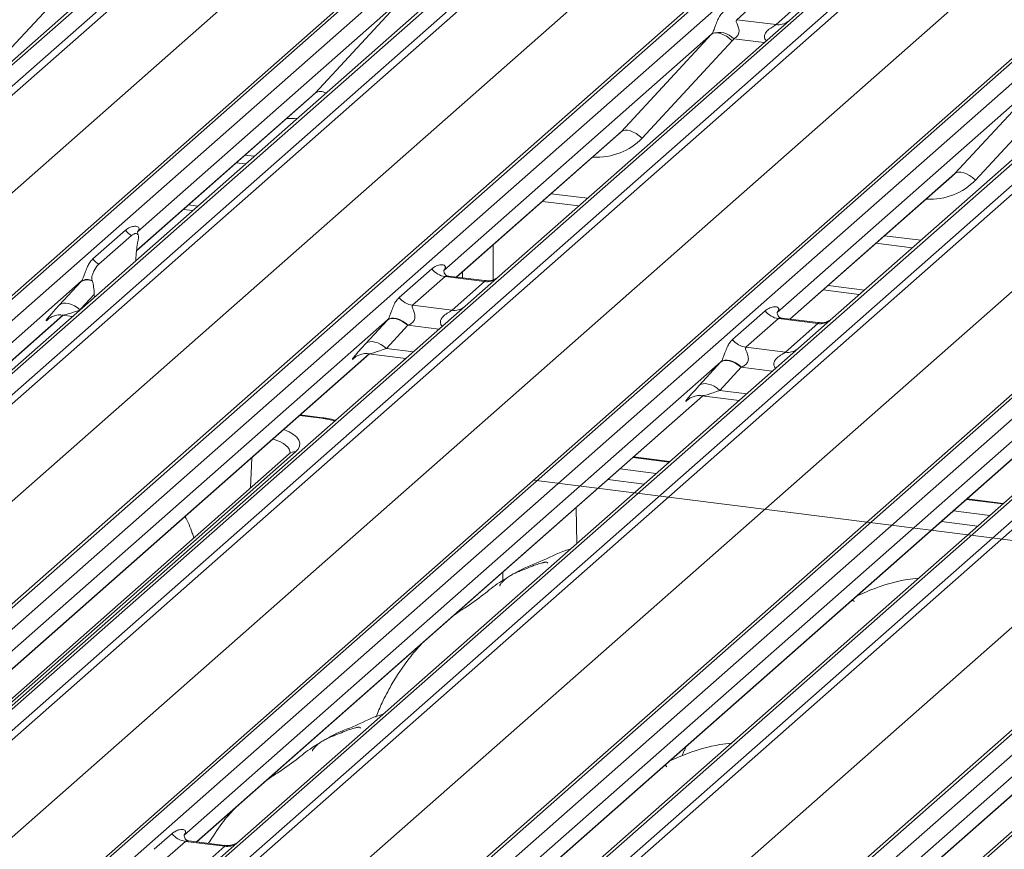
# Model space of a CAD drawing. Units: millimetres. Extents: x 5 to 415, y 5 to 292.
# Drawn here: x 314 to 322, y 127 to 134 of the extents above; entities that cross this region are included whole.
import ezdxf

# ---------------------------------------------------------------- set-up
doc = ezdxf.new("R2010")
doc.units = ezdxf.units.MM

msp = doc.modelspace()

# ---------------------------------------------------------------- linework, layer by layer
at = {"color": 7, "linetype": 'Continuous', "lineweight": 15}
for p, q in [((315.97286806, 135.83432443), (299.08494146, 120.94057312)), ((299.26087502, 120.91840757), (316.14880162, 135.81215888)), ((316.20171664, 135.78340082), (299.31379005, 120.88964951)), ((317.90407627, 135.59101506), (301.01614967, 120.69726375)), ((300.96323464, 120.68183903), (317.85116124, 135.57559034)), ((301.19208323, 120.67509821), (318.08000983, 135.56884952)), ((318.51719508, 135.51376935), (301.62926849, 120.62001804)), ((318.46428006, 135.49834463), (301.57635346, 120.60459332)), ((301.80520205, 120.5978525), (318.69312864, 135.49160381)), ((318.74604367, 135.46284575), (301.85811707, 120.56909444)), ((299.73070275, 120.4481814), (316.58760812, 135.31457457)), ((320.44840329, 135.27045999), (303.56047669, 120.37670868)), ((303.50756167, 120.36128395), (320.39548826, 135.25503526)), ((303.73641025, 120.35454313), (320.62433685, 135.24829444)), ((321.28602155, 135.16493001), (304.39809495, 120.2711787)), ((304.57402851, 120.24901315), (321.46195511, 135.14276446)), ((321.51487013, 135.1140064), (304.62694354, 120.22025509)), ((302.27502977, 120.12762633), (319.13193515, 134.99401949)), ((314.96433231, 134.97612144), (312.55545637, 132.85169255)), ((306.27638813, 120.01244461), (323.16431473, 134.90619592)), ((323.21722976, 134.92162064), (306.32930316, 120.02786933)), ((306.50523672, 120.00570379), (323.39316331, 134.8994551)), ((324.05484802, 134.81609066), (307.16692142, 119.92233935)), ((307.34285498, 119.90017381), (324.23078157, 134.79392512)), ((314.48914852, 134.8064101), (313.74031013, 133.99777001)), ((324.2836966, 134.76516706), (307.39577, 119.87141575)), ((305.04385624, 119.77878698), (321.90076161, 134.64518015)), ((309.0452146, 119.66360526), (325.9331412, 134.55735657)), ((325.98605622, 134.5727813), (309.09812963, 119.67902999)), ((309.27406319, 119.65686444), (326.16198978, 134.55061575)), ((326.82367448, 134.46725132), (309.93574789, 119.57350001)), ((310.11168144, 119.55133446), (326.99960804, 134.44508577)), ((317.08683293, 134.51126434), (314.86226986, 132.54938412)), ((316.33799455, 133.70262424), (317.08683293, 134.51126434)), ((320.43809116, 134.44836764), (320.2774858, 134.30672702)), ((327.05252307, 134.41632771), (310.16459647, 119.5225764)), ((319.98783395, 134.44287212), (319.83966228, 134.31219699)), ((320.16668297, 134.27099625), (320.31485464, 134.40167138)), ((307.8126827, 119.42994763), (324.66958808, 134.2963408)), ((320.2774858, 134.30672702), (317.86860986, 132.18229813)), ((319.83966228, 134.31219699), (320.16668297, 134.27099625)), ((311.81404107, 119.31476592), (328.70196766, 134.20851723)), ((328.75488269, 134.22394195), (311.86695609, 119.33019064)), ((312.04288965, 119.3080251), (328.93081625, 134.20177641)), ((329.59250095, 134.11841197), (312.70457435, 119.22466066)), ((319.63115995, 134.19070926), (317.40659689, 132.22882904)), ((318.88232157, 133.38206917), (319.63115995, 134.19070926)), ((319.80230201, 134.13701568), (319.05346362, 133.32837559)), ((323.04631226, 133.95788767), (320.63743633, 131.83345879)), ((310.58150917, 119.08110829), (327.43841454, 133.94750146)), ((322.39998642, 133.84186992), (320.17542335, 131.8799897)), ((321.65114804, 133.03322982), (322.39998642, 133.84186992)), ((322.57112847, 133.78817633), (321.82229009, 132.97953624)), ((314.85496903, 132.39228328), (316.31229433, 133.67752339)), ((317.51367869, 132.17260421), (318.85662136, 133.35696832)), ((315.68364465, 133.12310649), (315.7600921, 133.11347501)), ((320.28250515, 131.82376486), (321.62544782, 133.00812897)), ((315.24417949, 132.73553465), (315.32062694, 132.72590317)), ((315.2866059, 132.77295122), (315.36305334, 132.76331975)), ((318.22797167, 132.80255141), (318.52891856, 132.76463567)), ((314.49238743, 132.32350412), (314.76247096, 132.5616954)), ((314.54244015, 132.28023973), (314.81252368, 132.51843102)), ((314.86739472, 132.4782591), (314.86622986, 132.47202844)), ((317.8183198, 132.44127242), (317.8183198, 132.15176557)), ((320.99679814, 132.45371207), (321.29774503, 132.41579632)), ((314.8493499, 132.3102759), (314.85058328, 132.33476607)), ((317.03671445, 132.00294905), (317.30679798, 132.24114033)), ((317.41835265, 132.17680261), (317.14826912, 131.93861133)), ((317.74537334, 132.13560188), (317.41835265, 132.17680261)), ((317.74607178, 132.14332543), (317.44765364, 132.18092258)), ((317.51898721, 132.1719354), (317.51898721, 132.17728589)), ((317.56141362, 132.16659017), (317.56141362, 132.21470246)), ((317.86860986, 132.18229813), (317.5843711, 131.9316231)), ((314.39568489, 132.13789485), (309.93666439, 128.20540841)), ((314.21576334, 131.94209846), (314.39221545, 132.1341222)), ((314.48873397, 132.13910836), (314.48756911, 132.14328439)), ((317.47528981, 131.8974106), (317.74537334, 132.13560188)), ((320.59975939, 132.1035568), (320.90070628, 132.06564106)), ((314.50561392, 132.00712925), (314.50438054, 132.02944396)), ((320.55733298, 132.06614023), (320.85827987, 132.02822448)), ((317.5843711, 131.9316231), (312.94275928, 127.83810625)), ((317.14826912, 131.93861133), (317.47528981, 131.8974106)), ((309.93079421, 128.04956928), (314.24669398, 131.85583511)), ((314.12460782, 131.82514277), (314.1334288, 131.83373395)), ((314.23845308, 131.85687336), (314.32314142, 131.84620364)), ((319.80554092, 131.6541097), (320.07562445, 131.89230099)), ((320.18717912, 131.82796327), (319.91709559, 131.58977198)), ((320.51419981, 131.78676253), (320.18717912, 131.82796327)), ((320.51489825, 131.79448609), (320.2164801, 131.83208324)), ((320.63743633, 131.83345879), (320.35319756, 131.58278376)), ((316.94001191, 131.81733978), (312.48099142, 127.88485333)), ((316.76009036, 131.62154339), (316.93654248, 131.81356712)), ((317.10721153, 131.77255573), (316.93075942, 131.580532)), ((320.24411628, 131.54857125), (320.51419981, 131.78676253)), ((320.35319756, 131.58278376), (315.71158575, 127.48926691)), ((319.91709559, 131.58977198), (320.24411628, 131.54857125)), ((312.5878281, 127.82841233), (316.791021, 131.53528003)), ((316.66893484, 131.5045877), (316.67775583, 131.51317887)), ((316.7827801, 131.53631829), (317.09196789, 131.49736429)), ((319.70883838, 131.46850043), (315.24981788, 127.53601399)), ((319.52891683, 131.27270404), (319.70536894, 131.46472778)), ((319.876038, 131.42371639), (319.69958588, 131.23169265)), ((315.35665457, 127.47957298), (319.55984747, 131.18644069)), ((323.12202403, 131.23394441), (318.48041221, 127.14042756)), ((319.55160657, 131.18747894), (319.86079435, 131.14852495)), ((322.47766485, 131.11966109), (318.01864435, 127.18717464)), ((319.43776131, 131.15574835), (319.44658229, 131.16433953)), ((316.40091447, 131.00405414), (316.21519833, 131.02745217)), ((325.8908505, 130.88510507), (321.24923868, 126.79158822)), ((318.12548104, 127.13073364), (322.32867393, 130.83760134)), ((325.24649131, 130.77082174), (320.78747081, 126.8383353)), ((316.12234836, 130.70412269), (312.82939406, 127.80000998)), ((319.28497168, 130.64069708), (318.98402479, 130.67861283)), ((318.1515613, 130.48536293), (323.68921423, 129.78768424)), ((320.8943075, 126.78189429), (325.0975004, 130.488762)), ((322.05379815, 130.29185774), (321.75285126, 130.32977348)), ((319.42145892, 128.2736787), (319.40586662, 128.23725178)), ((315.0016022, 127.41743398), (315.14977386, 127.54810911)), ((315.2548009, 127.54191689), (315.25027612, 127.53711673)), ((315.26132854, 127.48377139), (315.11315687, 127.35309626)), ((315.58834923, 127.44257066), (315.26132854, 127.48377139)), ((315.58904766, 127.45029421), (315.29014128, 127.48795287)), ((315.44017756, 127.31189553), (315.58834923, 127.44257066)), ((315.71158575, 127.48926691), (315.55098038, 127.34762629))]:
    msp.add_line(p, q, dxfattribs=at)
at = {"color": 8, "linetype": 'Continuous', "lineweight": 15}
for p, q in [((320.06769224, 134.12170649), (319.81579728, 134.15344228)), ((314.85524604, 132.39496298), (316.33799455, 133.70262424)), ((317.5112624, 132.17290863), (318.88232157, 133.38206917)), ((315.75540169, 133.18639025), (315.83184914, 133.17675877)), ((320.28008886, 131.82406929), (321.65114804, 133.03322982)), ((318.29972872, 132.86583517), (318.6006756, 132.82791943)), ((321.06855518, 132.51699583), (321.36950207, 132.47908008)), ((314.50438054, 132.02944396), (314.39095889, 131.90601303)), ((309.93102299, 128.05220644), (314.24427768, 131.85613953)), ((314.12858246, 131.82864807), (314.12460782, 131.82514277)), ((317.36690639, 131.73983726), (317.10721153, 131.77255573)), ((312.58541181, 127.82871675), (316.78860471, 131.53558446)), ((316.67290948, 131.508093), (316.66893484, 131.5045877)), ((316.93075942, 131.580532), (317.15433223, 131.55236447)), ((320.13573285, 131.39099791), (319.876038, 131.42371639)), ((315.35423828, 127.47987741), (319.55743117, 131.18674511)), ((319.69958588, 131.23169265), (319.92315869, 131.20352513)), ((319.44173595, 131.15925365), (319.43776131, 131.15574835)), ((316.39091447, 131.00010632), (316.21003148, 131.02289544)), ((318.12306474, 127.13103806), (322.32625764, 130.83790577)), ((316.17526338, 130.71954741), (312.86732466, 127.80221968)), ((315.8003965, 130.42018784), (315.81234063, 130.67216508)), ((319.27980483, 130.63614035), (318.97885794, 130.67405609)), ((318.87141243, 130.57929806), (319.17235932, 130.54138231)), ((319.07187077, 130.45275974), (318.77092388, 130.49067549)), ((320.89189121, 126.78219872), (325.09508411, 130.48906642)), ((322.0486313, 130.287301), (321.74768441, 130.32521675)), ((318.5053431, 130.25645525), (318.51165968, 129.9587)), ((321.6402389, 130.23045871), (321.94118579, 130.19254297)), ((321.84069724, 130.1039204), (321.53975035, 130.14183614)), ((317.89787127, 129.65168673), (317.89643378, 129.71944771))]:
    msp.add_line(p, q, dxfattribs=at)
at = {"color": 7, "linetype": 'Continuous', "lineweight": 15, "flags": 128}
for points in [[(319.63115995, 134.19070926), (319.64480065, 134.19897065), (319.66215911, 134.20282749), (319.68259643, 134.20213783), (319.70536041, 134.19692705), (319.72961321, 134.18738693), (319.75446218, 134.17386861), (319.77899273, 134.15686964), (319.80230201, 134.13701568)], [(318.88232157, 133.38206917), (318.89596227, 133.39033056), (318.91332072, 133.3941874), (318.93375805, 133.39349774), (318.95652203, 133.38828695), (318.98077483, 133.37874684), (319.00562379, 133.36522852), (319.03015435, 133.34822955), (319.05346362, 133.32837559)], [(321.82229009, 132.97953624), (321.79898081, 132.9993902), (321.77445026, 133.01638917), (321.74960129, 133.02990749), (321.7253485, 133.03944761), (321.70258451, 133.04465839), (321.68214719, 133.04534805), (321.66478873, 133.04149121), (321.65114804, 133.03322982)], [(314.38643239, 131.90108707), (314.36335689, 131.91931231), (314.33915529, 131.93450812), (314.3146549, 131.94615505), (314.29069322, 131.95385496), (314.26808935, 131.95734464), (314.24761597, 131.95650481), (314.22997294, 131.95136418), (314.21576334, 131.94209846)], [(317.10721153, 131.77255573), (317.08413603, 131.79078098), (317.05993443, 131.80597678), (317.03543404, 131.81762371), (317.01147236, 131.82532362), (316.98886849, 131.8288133), (316.96839511, 131.82797348), (316.95075207, 131.82283284), (316.93654248, 131.81356712)], [(317.11080622, 131.77390703), (317.08768565, 131.79245585), (317.06341974, 131.80800368), (317.03885011, 131.82001126), (317.01482893, 131.82806212), (316.99218933, 131.83187703), (316.97171655, 131.83132367), (316.95412065, 131.82642124), (316.94001191, 131.81733978)], [(316.93075942, 131.580532), (316.90768391, 131.59875724), (316.88348232, 131.61395305), (316.85898192, 131.62559997), (316.83502025, 131.63329988), (316.81241638, 131.63678957), (316.791943, 131.63594974), (316.77429996, 131.63080911), (316.76009036, 131.62154339)], [(319.876038, 131.42371639), (319.85296249, 131.44194163), (319.8287609, 131.45713744), (319.8042605, 131.46878436), (319.78029883, 131.47648427), (319.75769496, 131.47997396), (319.73722158, 131.47913413), (319.71957854, 131.4739935), (319.70536894, 131.46472778)], [(319.87963268, 131.42506768), (319.85651212, 131.44361651), (319.83224621, 131.45916434), (319.80767658, 131.47117192), (319.78365539, 131.47922278), (319.7610158, 131.48303768), (319.74054301, 131.48248433), (319.72294711, 131.4775819), (319.70883838, 131.46850043)], [(319.69958588, 131.23169265), (319.67651038, 131.24991789), (319.65230878, 131.2651137), (319.62780839, 131.27676063), (319.60384671, 131.28446054), (319.58124284, 131.28795022), (319.56076946, 131.2871104), (319.54312643, 131.28196976), (319.52891683, 131.27270404)], [(316.39091447, 131.00010632), (316.39631137, 131.00348017), (316.40091447, 131.00405414)]]:
    msp.add_lwpolyline(points, dxfattribs=at)
at = {"color": 8, "linetype": 'Continuous', "lineweight": 15}
for centre, radius, start, end in [((320.18564441, 134.40342414), 0.13377848, 261.851591692, 306.413519877), ((316.38341544, 133.62700029), 0.08821587, 59.33143169, 120.989668259), ((317.76399072, 132.26939627), 0.13508348, 262.078207601, 306.186903968), ((317.49390719, 132.03120499), 0.13508348, 262.078207601, 306.186903968), ((320.53281719, 131.92055693), 0.13508348, 262.078207601, 306.186903968), ((320.26273366, 131.68236564), 0.13508348, 262.078207601, 306.186903968), ((316.16573582, 130.65375629), 0.06647741, 81.759978029, 130.742815734), ((315.60729307, 127.57522143), 0.13399663, 261.872549256, 305.155672565)]:
    msp.add_arc(centre, radius, start, end, dxfattribs=at)
at = {"color": 7, "linetype": 'Continuous', "lineweight": 15}
for centre, radius, start, end in [((319.69444591, 134.04254186), 0.16439299, 42.423523098, 111.043555619), ((314.90288819, 132.6735593), 0.17952864, 218.542706706, 239.778568561), ((314.63280466, 132.43536802), 0.17952864, 218.542706706, 239.778568561), ((317.4423666, 132.34732097), 0.17220098, 218.068909465, 261.983803099), ((314.44463929, 132.0560004), 0.09408121, 62.050871746, 123.863687427), ((314.4462038, 132.06256146), 0.09070436, 62.867784628, 123.84598464), ((317.17228307, 132.10912968), 0.17220098, 218.068909465, 261.983803099), ((320.21119307, 131.99848162), 0.17220098, 218.068909465, 261.983803099), ((319.94110954, 131.76029034), 0.17220098, 218.068909465, 261.983803099), ((315.28534248, 127.65428974), 0.17220098, 218.068909465, 261.983803099)]:
    msp.add_arc(centre, radius, start, end, dxfattribs=at)
for centre, major_axis, ratio, start_param, end_param in [((319.57097599, 134.24389277), (0.06223946, -0.05080905), 0.8224019658, 6.2356576437, 6.3381252308), ((319.62746701, 134.30160801), (0.17084119, -0.16876787), 0.8634089568, 0.0278669776, 0.1303345647), ((315.98641893, 134.0301283), (0.34822788, -0.33107452), 0.8568656801, 6.2078067092, 6.2950731718), ((318.53074595, 133.70957323), (0.34822788, -0.33107452), 0.8568656801, 6.2078067092, 6.2950731718), ((321.29957242, 133.36073388), (0.34822788, -0.33107452), 0.8568656801, 6.2078067092, 6.2950731718), ((314.9066013, 132.36317514), (0.01964297, 0.24620992), 0.2188703824, 1.1303752566, 1.7038817614), ((314.52083357, 132.25346416), (0.24088259, 0.25177214), 0.0346325449, 2.0805311576, 2.0974604916), ((314.44836252, 131.95904652), (0.00545095, 0.23372487), 0.244291091, 5.0240297957, 5.5975363005), ((314.34438145, 132.06144043), (0.24088259, 0.25177214), 0.0346325449, 2.0974604916, 3.5286304782), ((317.06516059, 131.93290909), (0.24088259, 0.25177214), 0.0346325449, 2.0805311576, 2.0974604916), ((317.17981163, 131.82150026), (0.22371523, 0.09160562), 0.0786774204, 4.3498572976, 4.3667866316), ((316.88870848, 131.74088536), (0.24088259, 0.25177214), 0.0346325449, 2.0974604916, 3.5286304782), ((319.83398706, 131.58406975), (0.24088259, 0.25177214), 0.0346325449, 2.0805311576, 2.0974604916), ((319.94863809, 131.47266092), (0.22371523, 0.09160562), 0.0786774204, 4.3498572976, 4.3667866316), ((319.65753494, 131.39204601), (0.24088259, 0.25177214), 0.0346325449, 2.0974604916, 3.5286304782), ((315.19535081, 127.59423931), (-0.02938816, 0.07522555), 0.9167704711, 3.5520712768, 3.6545388639)]:
    msp.add_ellipse(centre, major_axis=major_axis, ratio=ratio, start_param=start_param, end_param=end_param, dxfattribs=at)
at = {"color": 8, "linetype": 'Continuous', "lineweight": 15}
for centre, major_axis, ratio, start_param, end_param in [((316.04290995, 134.08784355), (0.45557652, -0.45004765), 0.8634089568, 5.515152136, 5.6681151307), ((318.58723697, 133.76728847), (0.45557652, -0.45004765), 0.8634089568, 5.515152136, 6.3110522848), ((321.35606344, 133.41844913), (0.45557652, -0.45004765), 0.8634089568, 5.515152136, 6.3110522848), ((314.45903249, 131.9500316), (0.22371523, 0.09160562), 0.0786774204, 3.2719817015, 4.3498572976), ((317.00335951, 131.62947653), (0.22371523, 0.09160562), 0.0786774204, 3.2800544348, 4.3498572976), ((319.77218598, 131.28063718), (0.22371523, 0.09160562), 0.0786774204, 3.2800544348, 4.3498572976), ((316.24895091, 130.87536584), (0.400405, 0.00013702), 0.3330647295, 0.88172491, 1.2082496802), ((315.65087076, 130.78537147), (0.56056701, 0.00019183), 0.3330647295, 5.9218566358, 6.9876173987), ((315.65087076, 130.70994675), (0.48064601, 0.00404354), 0.3361346028, 6.2644188916, 7.0724700769)]:
    msp.add_ellipse(centre, major_axis=major_axis, ratio=ratio, start_param=start_param, end_param=end_param, dxfattribs=at)
at = {"color": 7, "linetype": 'Continuous', "lineweight": 15}
for points, knots in [([(319.63541608, 134.19597111), (319.63549119, 134.19607721), (319.63749865, 134.19891307), (319.64100121, 134.20472601), (319.64641703, 134.21583397), (319.65151989, 134.22821265), (319.65918245, 134.24872739), (319.67016177, 134.28020904), (319.68416931, 134.31538645), (319.70256429, 134.35016898), (319.71929499, 134.36743835), (319.72810761, 134.3765347)], [0, 0, 0, 0, 0.0014844733, 0.0396750771, 0.0693314571, 0.1173314133, 0.1645762852, 0.2945557074, 0.5240081576, 0.7492793083, 1, 1, 1, 1]), ([(319.83966228, 134.31219699), (319.83793035, 134.30963897), (319.83486258, 134.30510797), (319.83714026, 134.29149121), (319.84648911, 134.26996417), (319.85757355, 134.24204124), (319.85985193, 134.21694663), (319.85798031, 134.20092297), (319.8527, 134.18643934), (319.84112526, 134.17011148), (319.82821127, 134.16020773), (319.81840917, 134.15477268), (319.81604061, 134.15356622), (319.81579728, 134.15344228)], [0, 0, 0, 0, 0.090966819, 0.1611290094, 0.3371755667, 0.5457334773, 0.6288971637, 0.6839245704, 0.7593195287, 0.8302456792, 0.9596201534, 0.9958516728, 1, 1, 1, 1]), ([(314.76247096, 132.5616954), (314.76609429, 132.56469317), (314.78114087, 132.57714196), (314.81045572, 132.59148631), (314.84396943, 132.59753462), (314.86560369, 132.59332203), (314.87495178, 132.5848922), (314.87630097, 132.57473604), (314.87412928, 132.56604807), (314.86923669, 132.55723682), (314.86441584, 132.55180297), (314.86226986, 132.54938412)], [0, 0, 0, 0, 0.0912984653, 0.3791340484, 0.6216482851, 0.7560163208, 0.8542496871, 0.8966857853, 0.9316659177, 0.969581438, 1, 1, 1, 1]), ([(314.81252368, 132.51843102), (314.8259171, 132.52713816), (314.8440176, 132.53890542), (314.86206675, 132.5327584), (314.86817793, 132.52518363), (314.87070578, 132.51895264), (314.87174221, 132.51131425), (314.87137668, 132.50055758), (314.8694628, 132.48938136), (314.86789221, 132.48093463), (314.86739472, 132.4782591)], [0, 0, 0, 0, 0.5135607406, 0.694050571, 0.753748423, 0.8139228244, 0.847382932, 0.8809908832, 0.9623034651, 1, 1, 1, 1]), ([(314.86922295, 132.52458557), (314.86578945, 132.53219832), (314.86040746, 132.54413122), (314.86573568, 132.55498517), (314.86442568, 132.55301434), (314.86438911, 132.55295932)], [0, 0, 0, 0, 0.6313981074, 0.9897094205, 1, 1, 1, 1]), ([(314.39568489, 132.13789485), (314.39710026, 132.13959391), (314.40046203, 132.1436295), (314.4052696, 132.15169097), (314.41066986, 132.16273831), (314.41578173, 132.17513659), (314.42345036, 132.1956609), (314.43444105, 132.22717811), (314.4484493, 132.26235598), (314.46684407, 132.29713836), (314.4835748, 132.31440776), (314.49238743, 132.32350412)], [0, 0, 0, 0, 0.0269500124, 0.0640112448, 0.0930672845, 0.1393871661, 0.1858853523, 0.3125494027, 0.5361492328, 0.7556744153, 1, 1, 1, 1]), ([(314.48756911, 132.14328439), (314.48669902, 132.14644304), (314.48495098, 132.15278888), (314.48315835, 132.16220313), (314.48347652, 132.17213109), (314.48504695, 132.18201036), (314.49001343, 132.20017049), (314.50636852, 132.23670684), (314.52530718, 132.26408183), (314.53982527, 132.27777367), (314.54244015, 132.28023973)], [0, 0, 0, 0, 0.0662585854, 0.1331162154, 0.1679325106, 0.202518007, 0.2680636311, 0.440098635, 0.8991553264, 1, 1, 1, 1]), ([(317.30679798, 132.24114033), (317.31042132, 132.2441381), (317.3254679, 132.25658689), (317.35478275, 132.27093124), (317.38829646, 132.27697955), (317.40993072, 132.27276696), (317.4192788, 132.26433713), (317.420628, 132.25418096), (317.4184563, 132.24549299), (317.41356371, 132.23668174), (317.40874286, 132.23124789), (317.40659689, 132.22882904)], [0, 0, 0, 0, 0.0912984653, 0.3791340484, 0.6216482851, 0.7560163208, 0.8542496871, 0.8966857853, 0.9316659177, 0.969581438, 1, 1, 1, 1]), ([(317.44827742, 132.18142158), (317.44658302, 132.18144577), (317.43635634, 132.18159179), (317.42771827, 132.18734299), (317.41364072, 132.19726092), (317.40451536, 132.2228945), (317.41006166, 132.23442873), (317.40875267, 132.23245923), (317.40871613, 132.23240425)], [0, 0, 0, 0, 0.0406648179, 0.2454359299, 0.5440133331, 0.8473957206, 0.9957396137, 1, 1, 1, 1]), ([(317.85688089, 132.17140689), (317.85702346, 132.17152294), (317.85740242, 132.17183142), (317.8534115, 132.16873188), (317.84279214, 132.16167428), (317.81610431, 132.14860509), (317.78107786, 132.13894918), (317.7549283, 132.14413349), (317.74662861, 132.14577895)], [0, 0, 0, 0, 0.05887043765, 0.15649221948, 0.26632655672, 0.44644033799, 0.8243039589, 1, 1, 1, 1]), ([(316.94001191, 131.81733978), (316.94142728, 131.81903884), (316.94478905, 131.82307443), (316.94959663, 131.8311359), (316.95499688, 131.84218324), (316.96010875, 131.85458152), (316.96777739, 131.87510583), (316.97876807, 131.90662303), (316.99277633, 131.94180091), (317.01117109, 131.97658329), (317.02790182, 131.99385268), (317.03671445, 132.00294905)], [0, 0, 0, 0, 0.0269500124, 0.0640112448, 0.0930672845, 0.1393871661, 0.1858853523, 0.3125494027, 0.5361492328, 0.7556744153, 1, 1, 1, 1]), ([(317.14826912, 131.93861133), (317.14653719, 131.93605331), (317.14346943, 131.93152231), (317.1457471, 131.91790556), (317.15509601, 131.89637843), (317.1661802, 131.86845585), (317.16845899, 131.84336065), (317.16658656, 131.8273382), (317.16131002, 131.81284905), (317.14821073, 131.7944288), (317.13039686, 131.78197782), (317.1156162, 131.7758886), (317.11080622, 131.77390703)], [0, 0, 0, 0, 0.0846087383, 0.1498669773, 0.3136088479, 0.5075897068, 0.5849407086, 0.636122002, 0.7062472672, 0.7722160696, 0.9258736737, 1, 1, 1, 1]), ([(320.07562445, 131.89230099), (320.07924778, 131.89529875), (320.09429436, 131.90774754), (320.12360921, 131.92209189), (320.15712292, 131.9281402), (320.17875718, 131.92392761), (320.18810526, 131.91549778), (320.18945446, 131.90534162), (320.18728277, 131.89665365), (320.18239018, 131.8878424), (320.17756933, 131.88240855), (320.17542335, 131.8799897)], [0, 0, 0, 0, 0.0912984653, 0.3791340484, 0.6216482851, 0.7560163208, 0.8542496871, 0.8966857853, 0.9316659177, 0.969581438, 1, 1, 1, 1]), ([(314.12813726, 131.82919753), (314.12812469, 131.82918675), (314.12713494, 131.82833834), (314.12968151, 131.83048328), (314.13655798, 131.83515063), (314.15323472, 131.84482019), (314.18369916, 131.85548162), (314.21580736, 131.860831), (314.23479107, 131.8561524), (314.23947093, 131.85499903)], [0, 0, 0, 0, 0.001694252, 0.1333576871, 0.2325283632, 0.3549994488, 0.6037611019, 0.9023194166, 1, 1, 1, 1]), ([(320.21710389, 131.83258223), (320.21540949, 131.83260643), (320.20518281, 131.83275245), (320.19654474, 131.83850364), (320.18246719, 131.84842157), (320.17334182, 131.87405516), (320.17888812, 131.88558939), (320.17757914, 131.88361989), (320.1775426, 131.8835649)], [0, 0, 0, 0, 0.04066481788, 0.24543592988, 0.54401333307, 0.8473957206, 0.99573961367, 1, 1, 1, 1]), ([(320.62570736, 131.82256754), (320.62584992, 131.82268359), (320.62622889, 131.82299208), (320.62223796, 131.81989254), (320.61161861, 131.81283493), (320.58493077, 131.79976574), (320.54990433, 131.79010984), (320.52375477, 131.79529414), (320.51545508, 131.7969396)], [0, 0, 0, 0, 0.05887043765, 0.15649221948, 0.26632655672, 0.44644033799, 0.8243039589, 1, 1, 1, 1]), ([(319.70883838, 131.46850043), (319.71025375, 131.47019949), (319.71361552, 131.47423508), (319.71842309, 131.48229655), (319.72382334, 131.49334389), (319.72893522, 131.50574218), (319.73660385, 131.52626648), (319.74759454, 131.55778369), (319.76160279, 131.59296156), (319.77999756, 131.62774394), (319.79672829, 131.64501334), (319.80554092, 131.6541097)], [0, 0, 0, 0, 0.0269500124, 0.0640112448, 0.0930672845, 0.1393871661, 0.1858853523, 0.3125494027, 0.5361492328, 0.7556744153, 1, 1, 1, 1]), ([(319.91709559, 131.58977198), (319.91536366, 131.58721397), (319.9122959, 131.58268296), (319.91457357, 131.56906622), (319.92392248, 131.54753908), (319.93500667, 131.51961651), (319.93728546, 131.49452131), (319.93541302, 131.47849885), (319.93013648, 131.4640097), (319.91703719, 131.44558946), (319.89922332, 131.43313848), (319.88444266, 131.42704926), (319.87963268, 131.42506768)], [0, 0, 0, 0, 0.08460873833, 0.14986697729, 0.31360884788, 0.5075897068, 0.58494070862, 0.63612200203, 0.70624726722, 0.77221606958, 0.92587367372, 1, 1, 1, 1]), ([(316.67246429, 131.50864246), (316.67245171, 131.50863168), (316.67146197, 131.50778326), (316.67400854, 131.5099282), (316.68088501, 131.51459556), (316.69756174, 131.52426512), (316.72802619, 131.53492655), (316.76013438, 131.54027593), (316.7791181, 131.53559732), (316.78379795, 131.53444396)], [0, 0, 0, 0, 0.001694252, 0.1333576871, 0.2325283632, 0.3549994488, 0.6037611019, 0.9023194166, 1, 1, 1, 1]), ([(319.44129075, 131.15980311), (319.44127818, 131.15979233), (319.44028843, 131.15894392), (319.442835, 131.16108886), (319.44971147, 131.16575622), (319.46638821, 131.17542577), (319.49685265, 131.1860872), (319.52896085, 131.19143658), (319.54794456, 131.18675798), (319.55262441, 131.18560461)], [0, 0, 0, 0, 0.00169425198, 0.13335768709, 0.2325283632, 0.35499944882, 0.60376110194, 0.90231941661, 1, 1, 1, 1]), ([(316.50872289, 130.98299055), (316.48676009, 130.98855748), (316.45287717, 130.99714581), (316.41443763, 131.00225626), (316.40091447, 131.00405414)], [0, 0, 0, 0, 0.6481966147, 1, 1, 1, 1]), ([(316.13120958, 130.71355536), (316.13134226, 130.71339992), (316.13155323, 130.71315276), (316.12483964, 130.70656666), (316.12234836, 130.70412269)], [0, 0, 0, 0, 0.6289195761, 1, 1, 1, 1]), ([(315.33066151, 130.00592052), (315.32664036, 130.0189355), (315.30766014, 130.08036755), (315.28268698, 130.14103211), (315.25881275, 130.18302285), (315.25844296, 130.18367325)], [0, 0, 0, 0, 0.2092649454, 0.9877522221, 1, 1, 1, 1]), ([(318.45937078, 129.91258553), (318.45881143, 129.91243691), (318.37019264, 129.88889075), (318.25094574, 129.81803432), (318.07559578, 129.75929302), (318.00793045, 129.7176802), (317.99864899, 129.71197228)], [0, 0, 0, 0, 0.0030815998, 0.4882277515, 0.9298016025, 1, 1, 1, 1]), ([(318.26995837, 129.7953946), (318.2693867, 129.79802328), (318.26817252, 129.80360633), (318.26068642, 129.80547655), (318.24974091, 129.80388432), (318.24262863, 129.80234517), (318.23703465, 129.80102362), (318.21812507, 129.79629786), (318.18049817, 129.78576826), (318.13087849, 129.76624366), (318.09540743, 129.75058914), (318.05158676, 129.73442598), (318.01808686, 129.72122127), (317.98376316, 129.70567932), (317.94968632, 129.68643112), (317.91810053, 129.66347565), (317.89333288, 129.64001052), (317.87711166, 129.62025497), (317.86859095, 129.60703359), (317.87358131, 129.60771252), (317.8750985, 129.60791893)], [0, 0, 0, 0, 0.0938349936, 0.1992956328, 0.2331063082, 0.2460166847, 0.2569464669, 0.2667555651, 0.3313377252, 0.3894100532, 0.5087813022, 0.5614060024, 0.6080568992, 0.652031648, 0.6982609311, 0.752903665, 0.8220538335, 0.896193944, 0.9684403691, 1, 1, 1, 1]), ([(317.92617071, 129.66861555), (317.90691107, 129.65749326), (317.83675016, 129.6169759), (317.73729064, 129.53182038), (317.60555332, 129.43852431), (317.52165575, 129.38503738), (317.48853415, 129.3596959), (317.48837876, 129.35957701)], [0, 0, 0, 0, 0.1251622893, 0.4559535629, 0.8108845139, 0.9991127567, 1, 1, 1, 1]), ([(321.35093556, 129.6719912), (321.31897988, 129.6680784), (321.18949104, 129.65222318), (321.01482085, 129.60119132), (320.89208703, 129.54730544), (320.83937331, 129.52416165)], [0, 0, 0, 0, 0.1574827345, 0.6381419117, 1, 1, 1, 1]), ([(320.81428539, 129.47483952), (320.8135833, 129.47742557), (320.81209214, 129.48291807), (320.80647848, 129.48530113), (320.79504037, 129.48333765), (320.79261023, 129.48292049)], [0, 0, 0, 0, 0.4120151983, 0.8750768404, 1, 1, 1, 1]), ([(317.2273931, 129.12940929), (317.19060625, 129.08869701), (317.09526771, 128.98318513), (316.98618671, 128.81323216), (316.89728639, 128.64674828), (316.86016893, 128.55627782), (316.84363586, 128.51597995)], [0, 0, 0, 0, 0.2306609755, 0.5977919903, 0.8208462019, 1, 1, 1, 1]), ([(316.90373586, 128.54064448), (316.90317651, 128.54049586), (316.81455772, 128.51694971), (316.69531083, 128.44609328), (316.51996086, 128.38735198), (316.45229553, 128.34573916), (316.44301407, 128.34003124)], [0, 0, 0, 0, 0.0030815998, 0.4882277515, 0.9298016025, 1, 1, 1, 1]), ([(316.71432345, 128.42345356), (316.71375178, 128.42608224), (316.7125376, 128.43166529), (316.7050515, 128.43353551), (316.694106, 128.43194328), (316.68699372, 128.43040413), (316.68139974, 128.42908258), (316.66249016, 128.42435681), (316.62486325, 128.41382722), (316.57524357, 128.39430261), (316.53977251, 128.3786481), (316.49595184, 128.36248494), (316.46245194, 128.34928023), (316.42812824, 128.33373828), (316.3940514, 128.31449008), (316.36246561, 128.29153461), (316.33769796, 128.26806948), (316.32147674, 128.24831393), (316.31295604, 128.23509255), (316.31794639, 128.23577148), (316.31946358, 128.23597789)], [0, 0, 0, 0, 0.0938349936, 0.1992956328, 0.2331063082, 0.2460166847, 0.2569464669, 0.2667555651, 0.3313377252, 0.3894100532, 0.5087813022, 0.5614060024, 0.6080568992, 0.652031648, 0.6982609311, 0.752903665, 0.8220538335, 0.896193944, 0.9684403691, 1, 1, 1, 1]), ([(316.37053579, 128.29667451), (316.35127615, 128.28555222), (316.28111524, 128.24503486), (316.18165572, 128.15987934), (316.0499184, 128.06658327), (315.96602083, 128.01309634), (315.93289923, 127.98775486), (315.93274384, 127.98763597)], [0, 0, 0, 0, 0.1251622893, 0.4559535629, 0.8108845139, 0.9991127567, 1, 1, 1, 1]), ([(319.79530064, 128.30005016), (319.76334496, 128.29613736), (319.63385613, 128.28028214), (319.45918593, 128.22925028), (319.33645211, 128.1753644), (319.28373839, 128.15222061)], [0, 0, 0, 0, 0.1574827345, 0.6381419117, 1, 1, 1, 1]), ([(319.40441493, 128.23787623), (319.40234903, 128.23352774), (319.39648679, 128.22118837), (319.39108792, 128.20545791), (319.38759165, 128.19527099)], [0, 0, 0, 0, 0.3524073517, 1, 1, 1, 1]), ([(319.25865047, 128.10289848), (319.25794838, 128.10548453), (319.25645722, 128.11097703), (319.25084357, 128.11336009), (319.23940545, 128.11139661), (319.23697531, 128.11097945)], [0, 0, 0, 0, 0.4120151983, 0.8750768404, 1, 1, 1, 1]), ([(315.67175818, 127.75746824), (315.63463128, 127.71703062), (315.55375984, 127.62894762), (315.48896006, 127.52405697), (315.45390892, 127.46732009)], [0, 0, 0, 0, 0.4590854302, 1, 1, 1, 1]), ([(315.14977386, 127.54810911), (315.15220839, 127.55016485), (315.16369543, 127.55986465), (315.18743796, 127.57346653), (315.21996848, 127.5828918), (315.24594183, 127.58252904), (315.25949344, 127.57484607), (315.2632994, 127.56603614), (315.26318259, 127.55834135), (315.26038289, 127.55004005), (315.25652966, 127.54443266), (315.2548009, 127.54191689)], [0, 0, 0, 0, 0.0634524144, 0.2993937831, 0.5389851772, 0.7349218094, 0.84578391, 0.893814691, 0.9309125673, 0.9690037924, 1, 1, 1, 1]), ([(315.29084481, 127.48839212), (315.28937555, 127.48840946), (315.27938878, 127.48852731), (315.27176746, 127.4941641), (315.25669529, 127.50192433), (315.24922468, 127.53253306), (315.25105775, 127.53728841), (315.25159219, 127.53867483)], [0, 0, 0, 0, 0.03493539804, 0.23746200422, 0.53108903613, 0.8632888103, 1, 1, 1, 1]), ([(315.69819988, 127.47716882), (315.69724685, 127.47645261), (315.69471275, 127.47454819), (315.68237088, 127.46659785), (315.65476723, 127.45433628), (315.6206165, 127.44585596), (315.59672171, 127.45109679), (315.58966677, 127.45264415)], [0, 0, 0, 0, 0.0787803544, 0.2094783382, 0.4329975706, 0.832592477, 1, 1, 1, 1])]:
    msp.add_open_spline(points, degree=3, knots=knots, dxfattribs=at)
at = {"color": 8, "linetype": 'Continuous', "lineweight": 15}
for points, knots in [([(320.08571669, 134.13760257), (320.08345479, 134.13969713), (320.07673639, 134.1459185), (320.07199699, 134.15878118), (320.06979373, 134.17469807), (320.07255729, 134.18795186), (320.08239337, 134.20857003), (320.10509978, 134.23138218), (320.13466437, 134.25032019), (320.15423591, 134.26206428), (320.16282457, 134.26781138), (320.16552949, 134.27004413), (320.16668297, 134.27099625)], [0, 0, 0, 0, 0.0467739051, 0.1389299237, 0.2005373694, 0.2917559347, 0.3401895316, 0.55012436, 0.7743994426, 0.8959549179, 0.9556315435, 1, 1, 1, 1]), ([(317.4475748, 132.18028382), (317.44355305, 132.18092237), (317.43482804, 132.18230767), (317.42451151, 132.18076143), (317.42016319, 132.1779664), (317.41835265, 132.17680261)], [0, 0, 0, 0, 0.3329132495, 0.7222395006, 1, 1, 1, 1]), ([(317.74537334, 132.13560188), (317.74705791, 132.13744265), (317.75004179, 132.1407032), (317.74912617, 132.14309534), (317.74692563, 132.14263762), (317.74610254, 132.14246641)], [0, 0, 0, 0, 0.4479922153, 0.7935260645, 1, 1, 1, 1]), ([(317.39358336, 131.76336414), (317.38990544, 131.76823861), (317.38382047, 131.77630324), (317.37908298, 131.79156), (317.37894249, 131.80491527), (317.38423559, 131.82350818), (317.40188441, 131.84822319), (317.4307839, 131.86910164), (317.45569469, 131.88413966), (317.46915144, 131.89249483), (317.47348529, 131.89596549), (317.47528981, 131.8974106)], [0, 0, 0, 0, 0.092462172, 0.1529749804, 0.2408840129, 0.2921347273, 0.4470862917, 0.6951444257, 0.8420583056, 0.9342364934, 1, 1, 1, 1]), ([(320.21640127, 131.83144447), (320.21237951, 131.83208303), (320.20365451, 131.83346833), (320.19333797, 131.83192208), (320.18898966, 131.82912706), (320.18717912, 131.82796327)], [0, 0, 0, 0, 0.3329132495, 0.7222395006, 1, 1, 1, 1]), ([(320.51419981, 131.78676253), (320.51588438, 131.78860331), (320.51886825, 131.79186386), (320.51795263, 131.79425599), (320.5157521, 131.79379827), (320.51492901, 131.79362707)], [0, 0, 0, 0, 0.4479922153, 0.7935260645, 1, 1, 1, 1]), ([(320.16240983, 131.41452479), (320.15873191, 131.41939927), (320.15264693, 131.4274639), (320.14790944, 131.44272065), (320.14776895, 131.45607593), (320.15306206, 131.47466884), (320.17071088, 131.49938385), (320.19961037, 131.52026229), (320.22452116, 131.53530031), (320.23797791, 131.54365548), (320.24231176, 131.54712614), (320.24411628, 131.54857125)], [0, 0, 0, 0, 0.092462172, 0.1529749804, 0.2408840129, 0.2921347273, 0.4470862917, 0.6951444257, 0.8420583056, 0.9342364934, 1, 1, 1, 1]), ([(315.29010117, 127.48772228), (315.28959995, 127.48786519), (315.28287978, 127.48978123), (315.2737998, 127.48865804), (315.26518397, 127.48658294), (315.26248112, 127.48461191), (315.26132854, 127.48377139)], [0, 0, 0, 0, 0.0416187256, 0.5580026062, 0.811516876, 1, 1, 1, 1]), ([(315.58834923, 127.44257066), (315.59003384, 127.44441148), (315.5930178, 127.44767211), (315.59210147, 127.45006448), (315.58989959, 127.44960633), (315.58907527, 127.44943481)], [0, 0, 0, 0, 0.4478614798, 0.7932944935, 1, 1, 1, 1])]:
    msp.add_open_spline(points, degree=3, knots=knots, dxfattribs=at)

doc.saveas('drawing.dxf')
